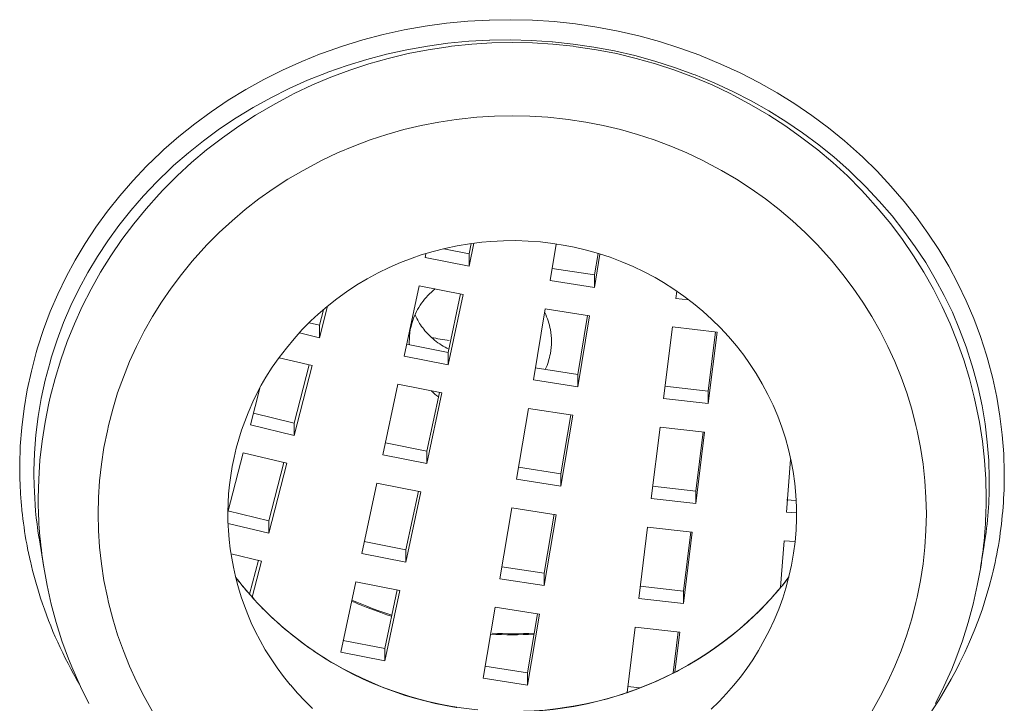
# Model space of a CAD drawing. Units: inches. Extents: x 16 to 378, y 0 to 477.
# Drawn here: x 70 to 77, y 392 to 396 of the extents above; entities that cross this region are included whole.
import ezdxf

# ---------------------------------------------------------------- set-up
doc = ezdxf.new("R2010")
doc.units = ezdxf.units.IN
doc.header["$MEASUREMENT"] = 0
doc.layers.add('Layer 1', color=7, linetype='Continuous')

msp = doc.modelspace()

# ---------------------------------------------------------------- linework, layer by layer
at = {"layer": 'Layer 1', "color": 7, "lineweight": 15}
for points in [[(76.7481, 393.0516), (76.7439, 393.1764), (76.7343, 393.3018), (76.7191, 393.4278), (76.6978, 393.5539), (76.6709, 393.68), (76.6378, 393.8047), (76.6289, 393.8357), (76.5889, 393.9584), (76.5434, 394.0797), (76.4931, 394.1982), (76.438, 394.3139), (76.3767, 394.4283), (76.3098, 394.5399), (76.2382, 394.6502), (76.1603, 394.7577), (76.0783, 394.8624), (75.9901, 394.9644), (75.8985, 395.0629), (75.802, 395.1573), (75.7807, 395.1766), (75.6794, 395.2668), (75.5733, 395.353), (75.4623, 395.4356), (75.348, 395.5135), (75.2295, 395.5872), (75.1082, 395.6561), (74.9828, 395.7202), (74.8546, 395.7795), (74.7237, 395.8339), (74.7134, 395.838), (74.5804, 395.8863), (74.4447, 395.929), (74.3069, 395.9676), (74.167, 395.9993), (74.0264, 396.0261), (73.8838, 396.0475), (73.7405, 396.0627), (73.7398, 396.0627), (73.5958, 396.0723), (73.4518, 396.0757), (73.3085, 396.0737), (73.3071, 396.0737), (73.1638, 396.0654), (73.0205, 396.0516), (72.8785, 396.0323), (72.738, 396.0075), (72.5988, 395.9772), (72.4617, 395.9414), (72.3266, 395.9), (72.1936, 395.8532), (72.184, 395.8491), (72.0538, 395.7967), (71.9263, 395.7388), (71.8016, 395.6768), (71.6803, 395.6093), (71.5625, 395.5376), (71.4488, 395.4611), (71.3393, 395.3805), (71.2331, 395.2965), (71.1325, 395.2083), (71.1119, 395.1897), (71.0161, 395.0966), (70.9245, 394.9995), (70.8376, 394.8996), (70.755, 394.7962), (70.6785, 394.6901), (70.6061, 394.5813), (70.54, 394.4703), (70.4794, 394.3573), (70.4242, 394.243), (70.3739, 394.1258), (70.3292, 394.0059), (70.2892, 393.884), (70.2802, 393.853), (70.2472, 393.7283), (70.2203, 393.6029), (70.1989, 393.4775), (70.1831, 393.3521), (70.1734, 393.2266), (70.17, 393.1019)], [(76.6475, 393.011), (76.644, 393.1316), (76.6344, 393.2528), (76.6199, 393.3755), (76.5992, 393.4974), (76.5724, 393.6194), (76.5407, 393.7407), (76.5317, 393.7696), (76.4931, 393.8895), (76.449, 394.0066), (76.4008, 394.121), (76.347, 394.2333), (76.2871, 394.3442), (76.223, 394.4531), (76.1527, 394.5592), (76.0776, 394.6639), (75.9977, 394.7652), (75.913, 394.8638), (75.8234, 394.9588), (75.7297, 395.0512), (75.7097, 395.0698), (75.6105, 395.1566), (75.5078, 395.24), (75.4003, 395.3199), (75.2894, 395.3957), (75.1743, 395.4673), (75.0558, 395.5342), (74.9346, 395.5969), (74.8098, 395.6541), (74.6831, 395.7064), (74.6734, 395.7106), (74.5439, 395.7574), (74.4123, 395.7994), (74.2786, 395.836), (74.1429, 395.867), (74.0058, 395.8932), (73.868, 395.9131), (73.7288, 395.9283), (73.7281, 395.9283), (73.5889, 395.9373), (73.449, 395.9414), (73.3099, 395.9386), (73.3092, 395.9386), (73.1693, 395.9317), (73.0308, 395.918), (72.893, 395.8994), (72.7559, 395.8752), (72.6208, 395.8456), (72.4879, 395.8105), (72.3569, 395.7705), (72.2281, 395.725), (72.2184, 395.7216), (72.0924, 395.6713), (71.969, 395.6155), (71.8478, 395.5548), (71.7299, 395.4894), (71.6156, 395.4198), (71.5053, 395.3461), (71.3985, 395.2675), (71.2965, 395.1862), (71.198, 395.1008), (71.1787, 395.0829), (71.0857, 394.9926), (70.9968, 394.8989), (70.9121, 394.8017), (70.8328, 394.7018), (70.7577, 394.5992), (70.6881, 394.4938), (70.6241, 394.3863), (70.5648, 394.2767), (70.5111, 394.1658), (70.4628, 394.0521), (70.4187, 393.9363), (70.3801, 393.8178), (70.3719, 393.7882), (70.3402, 393.6676), (70.3133, 393.5464), (70.2926, 393.4251), (70.2782, 393.3031), (70.2685, 393.1812), (70.2644, 393.0613)], [(70.2933, 392.8794), (70.2961, 393.0055), (70.3043, 393.1329), (70.3188, 393.2604), (70.3388, 393.3879), (70.3636, 393.5147), (70.3732, 393.5546), (70.4056, 393.68), (70.4435, 393.804), (70.4862, 393.9253), (70.5345, 394.0438), (70.5875, 394.161), (70.6461, 394.2753), (70.7102, 394.3883), (70.7784, 394.4986), (70.8528, 394.6068), (70.9314, 394.7115), (71.0147, 394.8128), (71.1022, 394.9106), (71.1284, 394.9389), (71.2207, 395.0319), (71.3179, 395.1208), (71.4185, 395.2062), (71.5239, 395.2875), (71.6328, 395.3654), (71.7451, 395.4377), (71.8602, 395.5059), (71.9787, 395.5693), (72.0035, 395.5817), (72.1247, 395.6396), (72.2488, 395.692), (72.3742, 395.7388), (72.5023, 395.7808), (72.6319, 395.8174), (72.7641, 395.8491), (72.8978, 395.8752), (73.0322, 395.8952), (73.0535, 395.898), (73.1893, 395.9124), (73.325, 395.9207), (73.4601, 395.9235), (73.5958, 395.9207), (73.7315, 395.9124), (73.8666, 395.898), (73.8879, 395.8952), (74.0223, 395.8752), (74.156, 395.8491), (74.2883, 395.8174), (74.4185, 395.7808), (74.546, 395.7388), (74.672, 395.692), (74.7954, 395.6396), (74.9173, 395.5817), (74.9414, 395.5693), (75.06, 395.5059), (75.1757, 395.4377), (75.288, 395.3654), (75.3962, 395.2875), (75.5016, 395.2062), (75.6029, 395.1208), (75.6994, 395.0319), (75.7924, 394.9389), (75.8179, 394.9106), (75.9061, 394.8128), (75.9888, 394.7115), (76.0673, 394.6068), (76.1417, 394.4986), (76.2106, 394.3883), (76.274, 394.2753), (76.3326, 394.161), (76.3856, 394.0438), (76.4339, 393.9253), (76.4766, 393.804), (76.5152, 393.68), (76.5476, 393.5546), (76.5565, 393.5147), (76.582, 393.3879), (76.602, 393.2604), (76.6158, 393.1329), (76.624, 393.0055), (76.6268, 392.8794)], [(70.693, 392.774), (70.6957, 392.8842), (70.7026, 392.9951), (70.715, 393.1068), (70.7322, 393.2184), (70.755, 393.3293), (70.7625, 393.3645), (70.7908, 393.4733), (70.8239, 393.5822), (70.8618, 393.6883), (70.9038, 393.7916), (70.95, 393.8936), (71.0016, 393.9942), (71.0568, 394.0921), (71.1174, 394.1885), (71.1815, 394.2829), (71.2504, 394.3746), (71.3227, 394.4634), (71.3999, 394.5496), (71.4226, 394.573), (71.5032, 394.6543), (71.588, 394.7328), (71.6762, 394.8073), (71.7678, 394.8782), (71.8629, 394.9458), (71.9614, 395.0098), (72.0627, 395.0691), (72.1661, 395.1249), (72.1867, 395.1352), (72.2929, 395.1855), (72.401, 395.2317), (72.5113, 395.2723), (72.6229, 395.3089), (72.7366, 395.3413), (72.8523, 395.3688), (72.9688, 395.3915), (73.0866, 395.4095), (73.1052, 395.4115), (73.223, 395.4239), (73.3415, 395.4315), (73.4601, 395.4336), (73.5786, 395.4315), (73.6971, 395.4239), (73.8156, 395.4115), (73.8342, 395.4095), (73.952, 395.3915), (74.0685, 395.3688), (74.1835, 395.3413), (74.2972, 395.3089), (74.4095, 395.2723), (74.5191, 395.2317), (74.6273, 395.1855), (74.7334, 395.1352), (74.754, 395.1249), (74.8581, 395.0691), (74.9594, 395.0098), (75.0572, 394.9458), (75.1523, 394.8782), (75.2439, 394.8073), (75.3321, 394.7328), (75.4169, 394.6543), (75.4982, 394.573), (75.5209, 394.5496), (75.5974, 394.4634), (75.6697, 394.3746), (75.7386, 394.2829), (75.8027, 394.1885), (75.8634, 394.0921), (75.9192, 393.9942), (75.9702, 393.8936), (76.0163, 393.7916), (76.059, 393.6883), (76.0962, 393.5822), (76.1293, 393.4733), (76.1576, 393.3645), (76.1658, 393.3293), (76.1879, 393.2184), (76.2051, 393.1068), (76.2175, 392.9951), (76.2244, 392.8842), (76.2272, 392.774)], [(75.1778, 391.9933), (75.2109, 392.065), (75.2412, 392.138), (75.268, 392.2124), (75.2887, 392.2792), (75.3094, 392.3557), (75.3266, 392.4329), (75.3404, 392.5114), (75.3507, 392.5886), (75.3569, 392.6665), (75.3604, 392.7443), (75.3597, 392.8222), (75.3556, 392.9007), (75.348, 392.9786), (75.3369, 393.0572), (75.3245, 393.1267), (75.3066, 393.2039), (75.286, 393.2797), (75.2618, 393.3548), (75.2343, 393.4278), (75.2033, 393.5009), (75.1688, 393.5725), (75.1309, 393.6428), (75.0903, 393.7117), (75.0462, 393.7792), (75.0069, 393.8344), (74.958, 393.8978), (74.9063, 393.9584), (74.8519, 394.0176), (74.794, 394.0741), (74.7347, 394.1286), (74.672, 394.1803), (74.6066, 394.2299), (74.5398, 394.2767), (74.4702, 394.3208), (74.4143, 394.3532), (74.342, 394.3918), (74.2676, 394.4269), (74.1918, 394.4593), (74.1146, 394.4889), (74.0361, 394.5144), (73.9555, 394.5372), (73.8748, 394.5565), (73.8142, 394.5682), (73.7322, 394.5813), (73.6502, 394.5909), (73.5675, 394.5971), (73.4842, 394.5999), (73.4008, 394.5992), (73.3167, 394.595), (73.2575, 394.5895), (73.1748, 394.5792), (73.0921, 394.5654), (73.0108, 394.5482), (72.9309, 394.5275), (72.8517, 394.5041), (72.791, 394.4834), (72.7138, 394.4531), (72.6381, 394.4207), (72.5643, 394.3842), (72.492, 394.3456), (72.4217, 394.3036), (72.3535, 394.2588), (72.288, 394.2113), (72.2246, 394.161), (72.1633, 394.1079), (72.1144, 394.0631), (72.0572, 394.0052), (72.0028, 393.9446), (71.9511, 393.8826), (71.9022, 393.8192), (71.8567, 393.7537), (71.8147, 393.6869)], [(73.172, 394.5117), (73.0025, 394.5454)], [(73.2044, 394.582), (73.172, 394.429)], [(73.1865, 394.5799), (73.172, 394.5117)], [(73.7129, 394.3339), (73.7543, 394.5771)], [(72.8778, 394.4876), (72.8833, 394.5124)], [(73.172, 394.429), (72.8778, 394.4876)], [(73.172, 394.429), (73.172, 394.5117)], [(74.0333, 394.5137), (74.0092, 394.3704)], [(74.0464, 394.5096), (74.0092, 394.2877)], [(74.0092, 394.3704), (73.726, 394.4145)], [(74.0092, 394.2877), (73.7129, 394.3339)], [(74.0092, 394.2877), (74.0092, 394.3704)], [(72.7373, 393.8282), (72.8379, 394.2988)], [(72.9447, 394.2781), (72.9323, 394.2671), (72.9199, 394.256), (72.9075, 394.245), (72.8964, 394.2333), (72.8854, 394.2209), (72.8744, 394.2078), (72.8641, 394.1954), (72.8537, 394.1816), (72.8448, 394.1679), (72.8358, 394.1541)], [(72.8379, 394.2988), (73.1314, 394.2409)], [(73.1149, 394.2443), (73.0315, 393.853)], [(73.1314, 394.2409), (73.0315, 393.7703)], [(74.5542, 394.214), (74.5604, 394.2622)], [(74.639, 394.2044), (74.5542, 394.214)], [(72.2267, 394.1623), (72.1716, 393.9515)], [(72.1992, 394.1375), (72.1716, 394.0342)], [(72.8358, 394.1541), (72.8282, 394.1403), (72.8206, 394.1265), (72.8138, 394.1114), (72.8069, 394.0969), (72.8014, 394.0824), (72.7958, 394.0673), (72.791, 394.0521), (72.7862, 394.0362), (72.7828, 394.0204), (72.7793, 394.0052)], [(73.6013, 393.6697), (73.6812, 394.1437)], [(73.6812, 394.1437), (73.9775, 394.0976)], [(73.9637, 394.1003), (73.8976, 393.7062)], [(73.9775, 394.0976), (73.8976, 393.6235)], [(72.1716, 394.0342), (72.1027, 394.0507)], [(72.1716, 393.9515), (72.1716, 394.0342)], [(74.4715, 393.5457), (74.5308, 394.0232)], [(74.5308, 394.0232), (74.8285, 393.9887)], [(72.1716, 393.9515), (72.0386, 393.9832)], [(74.8181, 393.9901), (74.7692, 393.5946)], [(74.8285, 393.9887), (74.7692, 393.5119)], [(73.0315, 393.853), (72.7531, 393.9074)], [(71.9022, 393.8178), (72.1234, 393.7648)], [(73.0315, 393.7703), (72.7373, 393.8282)], [(73.0315, 393.7703), (73.0315, 393.853)], [(72.1034, 393.7703), (72.0028, 393.381)], [(72.1234, 393.7648), (72.0028, 393.2983)], [(73.8976, 393.7062), (73.6137, 393.7503)], [(71.8147, 393.6869), (71.7837, 393.6339), (71.7547, 393.5787), (71.7279, 393.5229), (71.7024, 393.4657), (71.6955, 393.4499), (71.6727, 393.3913), (71.6521, 393.3328), (71.6328, 393.2728), (71.6162, 393.2129), (71.6018, 393.1522), (71.5894, 393.0909), (71.579, 393.0303), (71.5708, 392.969), (71.5653, 392.9083), (71.5618, 392.8477), (71.5604, 392.7871), (71.5611, 392.7257), (71.5639, 392.6644), (71.5687, 392.6031), (71.5763, 392.5418), (71.5859, 392.4798), (71.5969, 392.4184), (71.6107, 392.3571), (71.6266, 392.2972), (71.6314, 392.2799), (71.65, 392.2207), (71.6707, 392.1614), (71.6927, 392.1035), (71.7168, 392.047), (71.743, 391.9912)], [(73.8976, 393.6235), (73.8976, 393.7062)], [(71.7113, 393.3686), (71.7747, 393.6139)], [(72.5967, 393.1688), (72.6966, 393.6401)], [(72.6966, 393.6401), (72.9908, 393.5822)], [(73.8976, 393.6235), (73.6013, 393.6697)], [(74.7692, 393.5946), (74.4805, 393.6277)], [(72.9736, 393.5849), (72.8902, 393.1936)], [(72.9908, 393.5822), (72.8902, 393.1109)], [(74.7692, 393.5119), (74.4715, 393.5457)], [(74.7692, 393.5119), (74.7692, 393.5946)], [(73.489, 393.0055), (73.5689, 393.4795)], [(73.5689, 393.4795), (73.8652, 393.4334)], [(72.0028, 393.381), (71.7306, 393.4464)], [(73.8514, 393.4361), (73.7853, 393.042)], [(73.8652, 393.4334), (73.7853, 392.9593)], [(72.0028, 393.2983), (71.7113, 393.3686)], [(72.0028, 393.2983), (72.0028, 393.381)], [(74.3889, 392.878), (74.4481, 393.3548)], [(74.4481, 393.3548), (74.7458, 393.3204)], [(74.7354, 393.3217), (74.6865, 392.9262)], [(74.7458, 393.3204), (74.6865, 392.8436)], [(72.8902, 393.1936), (72.6126, 393.2487)], [(71.5611, 392.7871), (71.6631, 393.1819)], [(71.6631, 393.1819), (71.9539, 393.1123)], [(72.8902, 393.1109), (72.5967, 393.1688)], [(72.8902, 393.1109), (72.8902, 393.1936)], [(71.9346, 393.1171), (71.8333, 392.7285)], [(71.9539, 393.1123), (71.8333, 392.6458)], [(73.7853, 393.042), (73.5021, 393.0861)], [(75.2928, 392.7864), (75.3204, 393.1371)], [(73.7853, 392.9593), (73.7853, 393.042)], [(72.4555, 392.5101), (72.5561, 392.9807)], [(72.5561, 392.9807), (72.8503, 392.9228)], [(73.7853, 392.9593), (73.489, 393.0055)], [(74.6865, 392.9262), (74.3978, 392.9593)], [(72.833, 392.9262), (72.7497, 392.5349)], [(72.8503, 392.9228), (72.7497, 392.4522)], [(74.6865, 392.8436), (74.6865, 392.9262)], [(74.6865, 392.8436), (74.3889, 392.878)], [(75.3562, 392.8642), (75.2928, 392.869)], [(71.0568, 391.4552), (71.0016, 391.5537), (70.95, 391.6543), (70.9038, 391.7563), (70.8618, 391.8596), (70.8239, 391.9657), (70.7908, 392.0739), (70.7625, 392.1835), (70.755, 392.2186), (70.7322, 392.3295), (70.715, 392.4412), (70.7026, 392.5528), (70.6957, 392.663), (70.693, 392.774)], [(71.8333, 392.7285), (71.5611, 392.7939)], [(73.3774, 392.3413), (73.4573, 392.8153)], [(73.4573, 392.8153), (73.7536, 392.7691)], [(73.7398, 392.7719), (73.6737, 392.3778)], [(73.7536, 392.7691), (73.6737, 392.2951)], [(75.3597, 392.7815), (75.2928, 392.7864)], [(76.2272, 392.774), (76.2244, 392.663), (76.2175, 392.5528), (76.2051, 392.4412), (76.1879, 392.3295), (76.1658, 392.2186), (76.1576, 392.1835), (76.1293, 392.0739), (76.0962, 391.9657), (76.059, 391.8596), (76.0163, 391.7563), (75.9702, 391.6543), (75.9192, 391.5537), (75.8634, 391.4552)], [(71.8333, 392.6458), (71.5632, 392.7106)], [(71.8333, 392.6458), (71.8333, 392.7285)], [(74.3055, 392.2097), (74.3647, 392.6865)], [(74.3647, 392.6865), (74.6631, 392.6527)], [(74.6528, 392.6541), (74.6038, 392.2579)], [(74.6631, 392.6527), (74.6038, 392.1752)], [(70.2975, 392.6189), (70.2981, 392.6176)], [(70.2988, 392.6141), (70.3305, 392.4157)], [(72.7497, 392.5349), (72.4713, 392.5893)], [(75.2522, 392.2841), (75.277, 392.5948)], [(75.277, 392.5948), (75.3493, 392.5893)], [(76.6144, 392.5659), (76.5896, 392.4157)], [(76.6144, 392.5679), (76.6144, 392.5693)], [(71.5825, 392.5073), (71.7851, 392.4591)], [(72.7497, 392.4522), (72.4555, 392.5101)], [(72.7497, 392.4522), (72.7497, 392.5349)], [(71.7651, 392.4646), (71.7058, 392.2372)], [(71.7851, 392.4591), (71.723, 392.2193)], [(70.3298, 392.4184), (70.3526, 392.2951), (70.3801, 392.1718), (70.4132, 392.0491), (70.4518, 391.9272), (70.4959, 391.8073), (70.5235, 391.7384), (70.5758, 391.6212), (70.6323, 391.5069)], [(73.6737, 392.3778), (73.3898, 392.4219)], [(73.6737, 392.2951), (73.6737, 392.3778)], [(76.2616, 391.4545), (76.2692, 391.4662), (76.3126, 391.533), (76.3539, 391.6013), (76.3932, 391.6695), (76.4304, 391.7391), (76.4497, 391.777), (76.4842, 391.8486), (76.5165, 391.9203), (76.5469, 391.9933), (76.5751, 392.067), (76.6013, 392.1408), (76.6254, 392.2152), (76.6475, 392.2896), (76.6668, 392.3647)], [(76.2885, 391.5069), (76.345, 391.6212), (76.3967, 391.7384), (76.4242, 391.8073), (76.4683, 391.9272), (76.5069, 392.0491), (76.54, 392.1718), (76.5675, 392.2951), (76.5903, 392.4184)], [(72.3149, 391.8507), (72.4155, 392.3213)], [(72.4155, 392.3213), (72.709, 392.2634)], [(73.6737, 392.2951), (73.3774, 392.3413)], [(72.6925, 392.2668), (72.6084, 391.8755)], [(72.709, 392.2634), (72.6084, 391.7928)], [(74.6038, 392.2579), (74.3151, 392.291)], [(74.6038, 392.1752), (74.6038, 392.2579)], [(74.6038, 392.1752), (74.3055, 392.2097)], [(73.2658, 391.6764), (73.3457, 392.1511)], [(73.3457, 392.1511), (73.642, 392.1049)], [(73.6282, 392.1077), (73.562, 391.7136)], [(73.642, 392.1049), (73.562, 391.6309)], [(74.2469, 391.5882), (74.28, 391.5999), (74.3461, 391.6254), (74.4123, 391.6529), (74.4764, 391.6819), (74.5398, 391.7136), (74.6025, 391.7466), (74.6328, 391.7639), (74.6934, 391.7997), (74.754, 391.8376), (74.8126, 391.8775), (74.8698, 391.9189), (74.9256, 391.9623), (74.98, 392.0071), (75.0324, 392.0526), (75.0827, 392.0994)], [(71.743, 391.9912), (71.7761, 391.9285), (71.8105, 391.8672), (71.8491, 391.8066), (71.8891, 391.7466), (71.9318, 391.6888), (71.9766, 391.6329), (71.978, 391.6316), (72.0248, 391.5771), (72.0744, 391.5248), (72.1261, 391.4738)], [(74.2276, 391.582), (74.2821, 392.0188)], [(74.2283, 391.5799), (74.2331, 391.5813), (74.3, 391.6061), (74.3661, 391.6323), (74.4316, 391.6598), (74.4957, 391.6901), (74.559, 391.7218), (74.5721, 391.7294), (74.6348, 391.7639), (74.6962, 391.8004), (74.7554, 391.8383), (74.8147, 391.8775), (74.8712, 391.9196), (74.927, 391.9623), (74.9807, 392.0064)], [(74.2821, 392.0188), (74.5797, 391.9843)], [(74.5694, 391.9857), (74.5363, 391.7136)], [(74.5797, 391.9843), (74.5473, 391.7191)], [(75.1054, 391.861), (75.1778, 391.9933)], [(72.6084, 391.8755), (72.3308, 391.9299)], [(72.6084, 391.7928), (72.3149, 391.8507)], [(72.6084, 391.7928), (72.6084, 391.8755)], [(74.7899, 391.4696), (74.8415, 391.5199), (74.8422, 391.5206), (74.8918, 391.5737), (74.9394, 391.6281), (74.9849, 391.6839), (75.0276, 391.7418), (75.0682, 391.8004), (75.1054, 391.861)], [(72.2687, 391.7742), (72.3301, 391.7397), (72.3921, 391.7074), (72.4568, 391.6764), (72.5216, 391.6474), (72.5878, 391.6199), (72.6553, 391.5944), (72.7228, 391.5716), (72.7697, 391.5565), (72.8386, 391.5372), (72.9075, 391.5193), (72.9777, 391.5034), (73.048, 391.4903), (73.1183, 391.4793), (73.19, 391.4696), (73.2299, 391.4655)], [(72.2708, 391.7721), (72.3328, 391.7377), (72.3955, 391.7046), (72.4596, 391.6736), (72.5244, 391.6447), (72.5905, 391.6171), (72.658, 391.5923), (72.6704, 391.5875), (72.738, 391.5647), (72.8069, 391.5441), (72.8758, 391.5255), (72.9454, 391.5089), (73.015, 391.4945), (73.0859, 391.4821), (73.0907, 391.4814)], [(73.562, 391.7136), (73.2782, 391.7577)], [(73.562, 391.6309), (73.562, 391.7136)], [(73.562, 391.6309), (73.2658, 391.6764)], [(73.4635, 391.4545), (73.5352, 391.4559), (73.6068, 391.4586), (73.6785, 391.4641), (73.7501, 391.4724), (73.8101, 391.4807), (73.8817, 391.4917), (73.9527, 391.5055), (74.023, 391.522), (74.0926, 391.5399), (74.1608, 391.5592), (74.2276, 391.5813)], [(74.3117, 391.6137), (74.2318, 391.6226)]]:
    msp.add_lwpolyline(points, dxfattribs=at)
for points in [[(72.811, 394.1045), (72.8179, 394.0879), (72.8268, 394.0714), (72.8358, 394.0555)], [(73.715, 394.0052), (73.7081, 394.0445), (73.6957, 394.0831), (73.6778, 394.1196)], [(72.7793, 394.0052), (72.7752, 393.9784), (72.7724, 393.9515), (72.7724, 393.9246)], [(72.8358, 394.0555), (72.8379, 394.0528), (72.8393, 394.05), (72.8413, 394.0473)], [(72.8413, 394.0473), (72.8585, 394.0197), (72.8792, 393.9942), (72.902, 393.9708)], [(73.7226, 393.9267), (73.7226, 393.9529), (73.7198, 393.9791), (73.715, 394.0052)], [(72.902, 393.9708), (72.9144, 393.9577), (72.9281, 393.946), (72.9419, 393.9343)], [(72.9185, 393.9529), (72.9591, 393.946), (72.9998, 393.9384), (73.0398, 393.9322)], [(72.7724, 393.9246), (72.7724, 393.9177), (72.7724, 393.9102), (72.7731, 393.9033)], [(72.9419, 393.9343), (72.9709, 393.9108), (73.0025, 393.8909), (73.0356, 393.8757)], [(73.7226, 393.9267), (73.7226, 393.8998), (73.7205, 393.8729), (73.715, 393.8468)], [(73.7019, 393.7937), (73.7074, 393.8109), (73.7122, 393.8289), (73.715, 393.8468)], [(73.6812, 393.7393), (73.6895, 393.7572), (73.6964, 393.7751), (73.7019, 393.7937)], [(72.9199, 393.5946), (72.935, 393.5815), (72.9509, 393.5684), (72.9674, 393.5567)], [(70.17, 393.1019), (70.1693, 393.0351), (70.1714, 392.969), (70.1755, 392.9021)], [(70.2644, 393.0613), (70.2644, 393.0296), (70.2644, 392.9979), (70.2658, 392.9662)], [(76.7481, 393.0516), (76.7481, 392.9745), (76.746, 392.8973), (76.7398, 392.8208)], [(70.2658, 392.9662), (70.2685, 392.8498), (70.2795, 392.734), (70.2975, 392.6189)], [(76.6475, 393.011), (76.6488, 392.8628), (76.6378, 392.7154), (76.6144, 392.5693)], [(70.1755, 392.9021), (70.1776, 392.867), (70.181, 392.8318), (70.1845, 392.7967)], [(70.2933, 392.8794), (70.2933, 392.8036), (70.2961, 392.7278), (70.3023, 392.652)], [(76.6178, 392.652), (76.624, 392.7278), (76.6268, 392.8036), (76.6268, 392.8794)], [(76.6668, 392.3647), (76.704, 392.5142), (76.7281, 392.6672), (76.7398, 392.8208)], [(70.1845, 392.7967), (70.192, 392.7223), (70.2031, 392.6479), (70.2162, 392.5748)], [(70.3023, 392.652), (70.3085, 392.5735), (70.3181, 392.4956), (70.3298, 392.4184)], [(76.5903, 392.4184), (76.6027, 392.4956), (76.6116, 392.5735), (76.6178, 392.652)], [(70.2162, 392.5748), (70.2237, 392.5356), (70.2313, 392.497), (70.241, 392.4577)], [(70.241, 392.4577), (70.2596, 392.375), (70.2823, 392.2937), (70.3085, 392.2124)], [(71.6114, 392.3523), (71.6162, 392.3461), (71.6204, 392.3406), (71.6252, 392.3344)], [(71.6121, 392.3523), (71.6424, 392.3123), (71.6741, 392.273), (71.7079, 392.2358)], [(71.6252, 392.3344), (71.6438, 392.3103), (71.6631, 392.2868), (71.6831, 392.2634)], [(75.2529, 392.282), (75.2722, 392.3047), (75.2908, 392.3282), (75.3087, 392.3523)], [(75.2536, 392.2834), (75.2722, 392.3061), (75.2908, 392.3295), (75.3087, 392.353)], [(71.6831, 392.2634), (71.6907, 392.2551), (71.6975, 392.2462), (71.7051, 392.2379)], [(71.7051, 392.2379), (71.7375, 392.2007), (71.7706, 392.1656), (71.8057, 392.1304)], [(71.7079, 392.2358), (71.7506, 392.1862), (71.7961, 392.1394), (71.8429, 392.0946)], [(75.0827, 392.0994), (75.1296, 392.1449), (75.175, 392.1917), (75.2177, 392.2414)], [(75.1137, 392.1297), (75.1564, 392.1724), (75.1978, 392.2165), (75.2363, 392.2627)], [(75.2177, 392.2414), (75.2295, 392.2551), (75.2419, 392.2689), (75.2536, 392.2834)], [(75.2363, 392.2627), (75.2419, 392.2689), (75.2474, 392.2758), (75.2529, 392.282)], [(70.3085, 392.2124), (70.3746, 392.0112), (70.4614, 391.8183), (70.5689, 391.6364)], [(72.3873, 392.1917), (72.4121, 392.1814), (72.4362, 392.1711), (72.461, 392.1614)], [(72.3886, 392.1986), (72.4761, 392.16), (72.565, 392.1263), (72.656, 392.098)], [(72.461, 392.1614), (72.5244, 392.1352), (72.5891, 392.1118), (72.6546, 392.0911)], [(71.8057, 392.1304), (71.8484, 392.0877), (71.8925, 392.047), (71.9387, 392.0078)], [(71.8429, 392.0946), (71.9718, 391.9713), (72.1151, 391.8645), (72.2687, 391.7742)], [(74.9807, 392.0064), (75.0269, 392.0457), (75.071, 392.087), (75.1137, 392.1297)], [(71.9387, 392.0078), (72.0421, 391.9196), (72.1537, 391.8403), (72.2708, 391.7721)], [(73.3154, 391.9706), (73.4118, 391.9657), (73.5083, 391.9657), (73.6048, 391.9706)], [(73.3264, 391.9775), (73.4194, 391.9726), (73.5131, 391.9726), (73.6068, 391.9781)], [(74.1842, 391.5654), (74.1987, 391.5702), (74.2138, 391.5744), (74.2283, 391.5799)], [(74.2276, 391.5813), (74.2345, 391.5833), (74.24, 391.5854), (74.2469, 391.5882)], [(73.458, 391.4524), (73.7047, 391.4524), (73.9493, 391.4903), (74.1842, 391.5654)]]:
    msp.add_open_spline(points, degree=3, dxfattribs=at)

doc.saveas('drawing.dxf')
